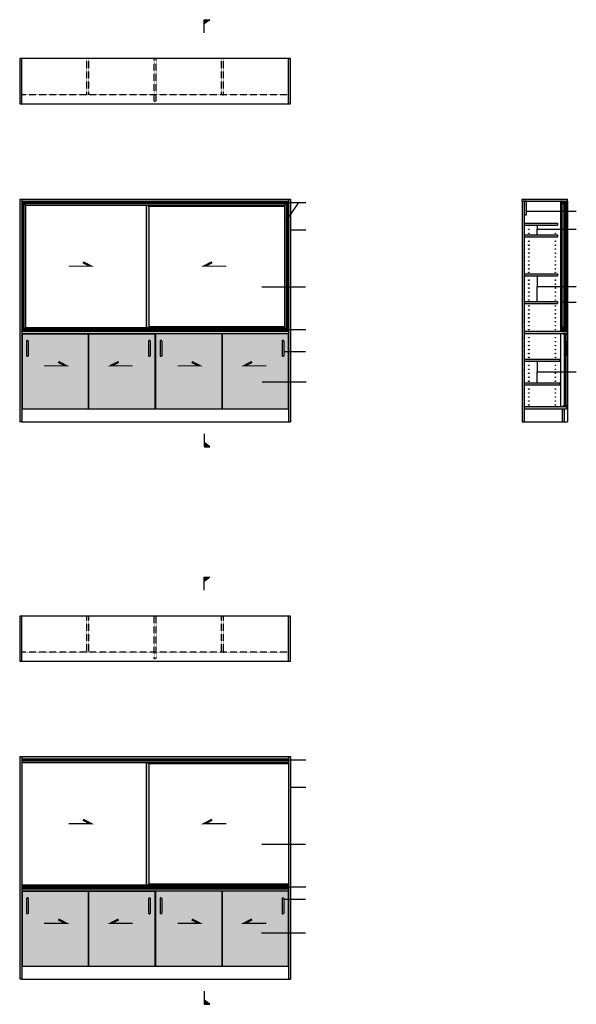
# Model space of a CAD drawing. Units: metres. Extents: x 67333 to 83892, y -17228 to -8093.
# Drawn here: x 78961 to 83892, y -16879 to -8163 of the extents above; entities that cross this region are included whole.
import ezdxf

# ---------------------------------------------------------------- set-up
doc = ezdxf.new("R2010")
doc.units = ezdxf.units.M
doc.header["$LTSCALE"] = 0.0254
doc.header["$MEASUREMENT"] = 0
doc.linetypes.add('HIDDEN', pattern=[0.375, 0.25, -0.125])
for name, color, linetype in [('ACTUAL', 3, 'Continuous'), ('Cap', 200, 'Continuous'), ('Jam', 135, 'Continuous'), ('Trc', 1, 'Continuous')]:
    doc.layers.add(name, color=color, linetype=linetype)
doc.styles.add('NIU', font='swissel.ttf')
doc.dimstyles.new('Arr-Model-1', dxfattribs={"dimscale": 0, "dimtxt": 10, "dimasz": 1.5, "dimexe": 15, "dimexo": 10, "dimgap": 10, "dimtad": 1, "dimdec": 0, "dimzin": 0, "dimdsep": 46, "dimtxsty": 'NIU', "dimcen": 0, "dimdle": 100, "dimclrd": 135, "dimclre": 135, "dimclrt": 256, "dimadec": 0, "dimazin": 0, "dimtfac": 1, "dimtdec": 0, "dimtix": 1, "dimtmove": 2, "dimatfit": 3, "dimfxl": 1, "dimtolj": 1, "dimtzin": 0, "dimarcsym": 0})

# ---------------------------------------------------------------- blocks, each defined once
blk = doc.blocks.new('A$C410C62F7')
for p, q in [((0, 0), (0, 44.1)), ((1.9, 0), (0, 0)), ((1.4, 40), (1.8, 40.4)), ((1.8, 39.6), (1.4, 40)), ((1.4, 5), (1.8, 5.4)), ((1.8, 4.6), (1.4, 5)), ((1.8, 40.4), (1.8, 44.1)), ((1.8, 35), (1.8, 39.6)), ((3.7, 35), (1.8, 35)), ((1.8, 26), (1.8, 33.5)), ((1.8, 26), (1.8, 33.5)), ((1.8, 33.5), (3, 33.5)), ((3, 26), (1.8, 26)), ((1.8, 19.4), (1.8, 24.5)), ((3.7, 24.5), (1.8, 24.5)), ((1.8, 19.4), (3.7, 19.4)), ((1.8, 18), (3.7, 18)), ((1.8, 12.8), (1.8, 18)), ((1.8, 5.4), (1.8, 9.2)), ((1.8, 2), (1.8, 4.6)), ((1.8, 2), (3.9, 2)), ((2.6, 12), (10.2, 12)), ((2.6, 10), (13.5, 10)), ((3, 33.5), (3, 32.5)), ((3, 27.5), (3, 26)), ((4, 32.5), (4, 34.7)), ((4, 24.8), (4, 27.5)), ((4, 19.1), (4, 18.3)), ((11.7, 14.8), (12.6, 14.8)), ((13.5, 10), (13.8, 10.3)), ((13.8, 10.3), (14.1, 10)), ((14.1, 10), (39, 10)), ((16, 14.8), (15.1, 14.8)), ((17.5, 12), (25, 12)), ((23.6, 32.5), (23.6, 34.7)), ((23.6, 24.8), (23.6, 27.5)), ((23.6, 19.1), (23.6, 18.3)), ((29.1, 35), (23.9, 35)), ((23.9, 24.5), (25.8, 24.5)), ((25.8, 19.4), (23.9, 19.4)), ((25.8, 18), (23.9, 18)), ((25.8, 33.5), (24.6, 33.5)), ((24.6, 33.5), (24.6, 32.5)), ((24.6, 33.5), (25.8, 33.5)), ((24.6, 27.5), (24.6, 26)), ((24.6, 26), (25.8, 26)), ((25.8, 26), (25.8, 33.5)), ((25.8, 24.5), (25.8, 19.4)), ((25.8, 18), (25.8, 12.8)), ((27.2, 26), (27.2, 33.5)), ((27.2, 33.5), (28.4, 33.5)), ((28.4, 33.5), (27.2, 33.5)), ((28.4, 26), (27.2, 26)), ((29.1, 24.5), (27.2, 24.5)), ((27.2, 24.5), (27.2, 19.4)), ((27.2, 19.4), (29.1, 19.4)), ((27.2, 18), (27.2, 12.8)), ((27.2, 18), (29.1, 18)), ((28, 12), (35.5, 12)), ((28.4, 33.5), (28.4, 32.5)), ((28.4, 27.5), (28.4, 26)), ((29.4, 32.5), (29.4, 34.7)), ((29.4, 24.8), (29.4, 27.5)), ((29.4, 19.1), (29.4, 18.3)), ((37, 14.8), (37.9, 14.8)), ((39.3, 10.3), (39, 10)), ((39.6, 10), (39.3, 10.3)), ((39.6, 10), (50.4, 10)), ((41.3, 14.8), (40.4, 14.8)), ((42.8, 12), (50.4, 12)), ((49, 32.5), (49, 34.7)), ((49, 24.8), (49, 27.5)), ((49, 19.1), (49, 18.3)), ((51.2, 2), (49.1, 2)), ((49.3, 35), (52.7, 35)), ((49.3, 24.5), (51.2, 24.5)), ((51.2, 19.4), (49.3, 19.4)), ((51.2, 18), (49.3, 18)), ((51.2, 33.5), (50, 33.5)), ((50, 33.5), (50, 32.5)), ((50, 33.5), (51.2, 33.5)), ((50, 27.5), (50, 26)), ((50, 26), (51.2, 26)), ((51.1, 0), (53, 0)), ((51.2, 26), (51.2, 33.5)), ((51.2, 24.5), (51.2, 19.4)), ((51.2, 18), (51.2, 12.8)), ((51.2, 5.4), (51.2, 9.2)), ((51.6, 5), (51.2, 5.4)), ((51.2, 4.6), (51.6, 5)), ((51.2, 2), (51.2, 4.6)), ((53, 25.1), (53, 34.7)), ((53.4, 24.6), (53, 25.1)), ((53, 23.9), (53.4, 24.4)), ((53, 23.6), (53, 23.9)), ((53.4, 23.1), (53, 23.6)), ((53, 22.4), (53.4, 22.9)), ((53, 22.1), (53, 22.4)), ((53.4, 21.6), (53, 22.1)), ((53, 20.9), (53.4, 21.4)), ((53, 15.1), (53, 20.9)), ((53.4, 14.6), (53, 15.1)), ((53, 13.9), (53.4, 14.4)), ((53, 13.6), (53, 13.9)), ((53.4, 13.1), (53, 13.6)), ((53, 12.4), (53.4, 12.9)), ((53, 12.1), (53, 12.4)), ((53.4, 11.6), (53, 12.1)), ((53, 10.9), (53.4, 11.4)), ((53, 0), (53, 10.9))]:
    blk.add_line(p, q)
for centre, radius, start, end in [((0.9, 44.1), 0.9, 360, 180), ((2.6, 12.8), 0.8, 180, 270), ((2.6, 9.2), 0.8, 90, 180), ((1.9, 2), 2, 270, 0), ((3.5, 32.5), 0.5, 180, 0), ((3.5, 27.5), 0.5, 0, 180), ((3.7, 34.7), 0.3, 0, 90), ((3.7, 24.8), 0.3, 270, 0), ((3.7, 19.1), 0.3, 0, 90), ((3.7, 18.3), 0.3, 270, 0), ((10.2, 12.7), 0.707, 270, 12.657), ((13.9, 13.1), 3.03, 151.62453, 184.51365), ((11.7, 14.3), 0.5, 90, 151.62453), ((13.8, 13), 1.53, 130.01577, 49.98423), ((12.6, 14.4), 0.365, 315.09069, 90), ((15.1, 14.4), 0.365, 90, 224.90931), ((16, 14.3), 0.5, 28.37547, 90), ((13.8, 13.1), 3.03, 355.48635, 28.37547), ((17.5, 12.7), 0.707, 167.343, 270), ((23.9, 34.7), 0.3, 90, 180), ((24.1, 32.5), 0.5, 180, 0), ((24.1, 27.5), 0.5, 0, 180), ((23.9, 24.8), 0.3, 180, 270), ((23.9, 19.1), 0.3, 90, 180), ((23.9, 18.3), 0.3, 180, 270), ((25, 12.8), 0.8, 270, 0), ((28, 12.8), 0.8, 180, 270), ((28.9, 32.5), 0.5, 180, 0), ((28.9, 27.5), 0.5, 0, 180), ((29.1, 34.7), 0.3, 0, 90), ((29.1, 24.8), 0.3, 270, 0), ((29.1, 19.1), 0.3, 0, 90), ((29.1, 18.3), 0.3, 270, 0), ((35.5, 12.7), 0.707, 270, 12.657), ((39.3, 13.1), 3.03, 151.62453, 184.51365), ((37, 14.3), 0.5, 90, 151.62453), ((39.2, 13), 1.53, 130.01577, 49.98423), ((37.9, 14.4), 0.365, 315.09069, 90), ((40.4, 14.4), 0.365, 90, 224.90931), ((41.3, 14.3), 0.5, 28.37547, 90), ((39.1, 13.1), 3.03, 355.48635, 28.37547), ((42.8, 12.7), 0.707, 167.343, 270), ((49.3, 34.7), 0.3, 90, 180), ((49.5, 32.5), 0.5, 180, 0), ((49.5, 27.5), 0.5, 0, 180), ((49.3, 24.8), 0.3, 180, 270), ((49.3, 19.1), 0.3, 90, 180), ((49.3, 18.3), 0.3, 180, 270), ((51.1, 2), 2, 180, 270), ((50.4, 12.8), 0.8, 270, 360), ((50.4, 9.2), 0.8, 360, 90), ((52.7, 34.7), 0.3, 0, 90), ((53.3, 24.5), 0.2, 315, 45), ((53.3, 23), 0.2, 315, 45), ((53.3, 21.5), 0.2, 315, 45), ((53.3, 14.5), 0.2, 315, 45), ((53.3, 13), 0.2, 315, 45), ((53.3, 11.5), 0.2, 315, 45)]:
    blk.add_arc(centre, radius, start, end)
blk = doc.blocks.new('A$C651433FA')
at = {"layer": 'Jam'}
for p, q in [((1.2, 7.5), (0, 7.5)), ((0, 7.5), (0, 0)), ((1.2, 0), (1.2, 7.5)), ((1.2, 5.1), (4, 6)), ((1.2, 5), (4, 5.7)), ((1.2, 4.7), (4, 5.2)), ((1.2, 4.4), (4, 4.7)), ((1.2, 4), (4, 4.1)), ((4, 3.7), (1.2, 3.7)), ((1.2, 3.5), (4, 3.4)), ((1.2, 3.1), (4, 2.8)), ((1.2, 2.8), (4, 2.3)), ((1.2, 2.5), (4, 1.8)), ((1.2, 2.4), (4, 1.5)), ((1.2, 2.1), (4, 1.1)), ((1.2, 1.9), (4, 0.8)), ((0, 0), (1.2, 0))]:
    blk.add_line(p, q, dxfattribs=at)
blk = doc.blocks.new('A$C054A493F')
for p, q in [((0, 13), (0, 0)), ((1.5, 15), (1.5, 1.5)), ((1.5, 1.5), (14.5, 1.5)), ((14.5, 15), (14.5, 1.5)), ((16, 13.3), (16, 0)), ((0, 0), (16, 0))]:
    blk.add_line(p, q)
for centre, start, end in [((1.9, 13.2), 101.0968, 185.16336), ((14.1, 13.2), 5.16341, 78.9032)]:
    blk.add_arc(centre, 1.87, start, end)
blk = doc.blocks.new('A$C63EA056F')
for p, q in [((11, 11), (0, 11)), ((0, 11), (0, 10)), ((0, 10), (10, 10)), ((10, 10), (10, 0)), ((10, 0), (11, 0)), ((11, 0), (11, 11))]:
    blk.add_line(p, q)
blk = doc.blocks.new('A$C6CCF24E0')
at = {"layer": 'ACTUAL', "color": 51, "ltscale": 0.5}
for p, q in [((0, 13.2), (0, 0)), ((0.5, 13), (0.5, 13.2)), ((7.5, 13), (0.5, 13)), ((1.5, 10.2), (1.5, 1.5)), ((3, 1.5), (1.5, 1.5)), ((2.3, 11), (10.5, 11)), ((3, 2.5), (3, 1.5)), ((4, 0.3), (4, 2.5)), ((7.5, 13), (7.5, 13.4)), ((7.6, 13.5), (9.4, 13.5)), ((9.1, 2.5), (9.1, 0.3)), ((9.5, 13), (9.5, 13.4)), ((14.5, 13), (9.5, 13)), ((10.1, 1.5), (10.1, 2.5)), ((11.3, 1.5), (10.1, 1.5)), ((11.3, 10.2), (11.3, 1.5)), ((12.7, 1.5), (12.7, 10.2)), ((13.9, 1.5), (12.7, 1.5)), ((13.5, 11), (21.7, 11)), ((13.9, 2.5), (13.9, 1.5)), ((14.5, 13), (14.5, 13.4)), ((16.4, 13.5), (14.6, 13.5)), ((14.9, 0.3), (14.9, 2.5)), ((16.5, 13), (16.5, 13.4)), ((23.5, 13), (16.5, 13)), ((20, 2.5), (20, 1.5)), ((20, 1.5), (20, 0.3)), ((21, 1.5), (21, 2.5)), ((22.5, 1.5), (21, 1.5)), ((22.5, 1.5), (22.5, 10.2)), ((23.5, 13), (23.5, 13.2)), ((24, 0.3), (24, 13.2)), ((0, 0), (3.7, 0)), ((9.4, 0), (14.6, 0)), ((20.3, 0), (23.7, 0))]:
    blk.add_line(p, q, dxfattribs=at)
for centre, radius, start, end in [((0.2, 13.2), 0.25, 0, 180), ((2.3, 10.2), 0.8, 89.95804, 180.05935), ((3.5, 2.5), 0.5, 0, 180), ((3.7, 0.3), 0.3, 270, 360), ((7.6, 13.4), 0.1, 90, 180), ((9.6, 2.5), 0.5, 0, 180), ((9.4, 0.3), 0.3, 180, 270), ((9.4, 13.4), 0.1, 0, 90), ((10.5, 10.2), 0.8, 359.95804, 90.04196), ((13.5, 10.2), 0.8, 89.95804, 180.04197), ((14.4, 2.5), 0.5, 0, 180), ((14.6, 13.4), 0.1, 90, 180), ((14.6, 0.3), 0.3, 270, 360), ((16.4, 13.4), 0.1, 0, 90), ((20.5, 2.5), 0.5, 0, 180), ((20.3, 0.3), 0.3, 180, 270), ((21.7, 10.2), 0.8, 359.95804, 90.04197), ((23.7, 13.2), 0.25, 0, 180), ((23.7, 0.3), 0.3, 270, 360)]:
    blk.add_arc(centre, radius, start, end, dxfattribs=at)

msp = doc.modelspace()

# ---------------------------------------------------------------- hatches: boundary and pattern name
for color, points in [(40, [(80594.4, -8163.3), (80594.4, -8200.3), (80644.7, -8163.3)]), (8, [(78979.3, -8508.1), (78961.3, -8508.1), (78961.3, -8908.1), (78979.3, -8908.1)]), (8, [(81361.3, -8508.1), (81343.3, -8508.1), (81343.3, -8908.1), (81361.3, -8908.1)]), (8, [(83812.9, -9751.8), (83412.9, -9751.8), (83412.9, -9769.8), (83812.9, -9769.8)]), (8, [(83430.9, -9769.8), (83412.9, -9769.8), (83412.9, -11721.8), (83430.9, -11721.8)]), (8, [(83448.9, -9769.8), (83430.9, -9769.8), (83430.9, -9889.8), (83448.9, -9889.8)]), (8, [(83725.9, -9963.8), (83430.9, -9963.8), (83430.9, -9981.8), (83725.9, -9981.8)]), (8, [(83725.9, -10068.8), (83430.9, -10068.8), (83430.9, -10086.8), (83725.9, -10086.8)]), (8, [(83725.9, -10413.8), (83430.9, -10413.8), (83430.9, -10431.8), (83725.9, -10431.8)]), (8, [(83725.9, -10658.8), (83430.9, -10658.8), (83430.9, -10676.8), (83725.9, -10676.8)]), (8, [(83812.9, -10921.8), (83811, -10921.8), (83430.9, -10921.8), (83430.9, -10939.8), (83812.9, -10939.8)]), (179, [(83781.6, -10941.1), (83781.6, -10939.8), (83770.6, -10939.8), (83770.6, -10940.8), (83780.6, -10940.8), (83780.6, -10950.8), (83781.6, -10950.8)]), (179, [(83805.6, -10940.1, 1), (83805.1, -10940.1), (83805.1, -10940.3), (83798.1, -10940.3), (83798.1, -10939.9, 0.414214), (83798, -10939.8), (83796.2, -10939.8, 0.414214), (83796.1, -10939.9), (83796.1, -10940.3), (83791.1, -10940.3), (83791.1, -10939.9, 0.414214), (83791, -10939.8), (83789.2, -10939.8, 0.414214), (83789.1, -10939.9), (83789.1, -10940.3), (83782.1, -10940.3), (83782.1, -10940.1, 1), (83781.6, -10940.1), (83781.6, -10953.3), (83785.3, -10953.3, 0.414214), (83785.6, -10953), (83785.6, -10950.8, 1), (83784.6, -10950.8), (83784.6, -10951.8), (83783.1, -10951.8), (83783.1, -10943.1, -0.414428), (83783.9, -10942.3), (83792.1, -10942.3, -0.414214), (83792.9, -10943.1), (83792.9, -10951.8), (83791.7, -10951.8), (83791.7, -10950.8, 1), (83790.7, -10950.8), (83790.7, -10953, 0.414214), (83791, -10953.3), (83796.2, -10953.3, 0.414214), (83796.5, -10953), (83796.5, -10950.8, 1), (83795.5, -10950.8), (83795.5, -10951.8), (83794.3, -10951.8), (83794.3, -10943.1, -0.414214), (83795.1, -10942.3), (83803.3, -10942.3, -0.414428), (83804.1, -10943.1), (83804.1, -10951.8), (83802.6, -10951.8), (83802.6, -10950.8, 1), (83801.6, -10950.8), (83801.6, -10951.8), (83801.6, -10953, 0.414214), (83801.9, -10953.3), (83805.3, -10953.3, 0.414214), (83805.6, -10953)]), (8, [(83790.6, -10943.6), (83785.6, -10943.6), (83785.6, -11585), (83790.6, -11585)]), (8, [(83801.5, -10943.6), (83796.5, -10943.6), (83796.5, -11585), (83801.5, -11585)]), (8, [(83801.5, -11002.8), (83801.5, -11013, -0.140231), (83801.5, -11132.7), (83801.5, -11142.8, 0.162803)]), (8, [(83745.9, -11167.8), (83430.9, -11167.8), (83430.9, -11185.8), (83745.9, -11185.8)]), (8, [(83745.9, -11377.8), (83430.9, -11377.8), (83430.9, -11395.8), (83745.9, -11395.8)]), (8, [(83805.6, -11588.8), (83780.6, -11588.8), (83769.6, -11588.8), (83430.9, -11588.8), (83430.9, -11606.8), (83805.6, -11606.8)]), (179, [(83781.6, -11587.6), (83781.6, -11588.8), (83770.6, -11588.8), (83770.6, -11587.8), (83780.6, -11587.8), (83780.6, -11577.8), (83781.6, -11577.8)]), (179, [(83805.6, -11588.6, -1), (83805.1, -11588.6), (83805.1, -11588.3), (83798.1, -11588.3), (83798.1, -11588.7, -0.414214), (83798, -11588.8), (83796.2, -11588.8, -0.414214), (83796.1, -11588.7), (83796.1, -11588.3), (83791.1, -11588.3), (83791.1, -11588.7, -0.414214), (83791, -11588.8), (83789.2, -11588.8, -0.414214), (83789.1, -11588.7), (83789.1, -11588.3), (83782.1, -11588.3), (83782.1, -11588.6, -1), (83781.6, -11588.6), (83781.6, -11575.3), (83785.3, -11575.3, -0.414214), (83785.6, -11575.6), (83785.6, -11577.8, -1), (83784.6, -11577.8), (83784.6, -11576.8), (83783.1, -11576.8), (83783.1, -11585.5, 0.414428), (83783.9, -11586.3), (83792.1, -11586.3, 0.414214), (83792.9, -11585.5), (83792.9, -11576.8), (83791.7, -11576.8), (83791.7, -11577.8, -1), (83790.7, -11577.8), (83790.7, -11575.6, -0.414214), (83791, -11575.3), (83796.2, -11575.3, -0.414214), (83796.5, -11575.6), (83796.5, -11577.8, -1), (83795.5, -11577.8), (83795.5, -11576.8), (83794.3, -11576.8), (83794.3, -11585.5, 0.414214), (83795.1, -11586.3), (83803.3, -11586.3, 0.414428), (83804.1, -11585.5), (83804.1, -11576.8), (83802.6, -11576.8), (83802.6, -11577.8, -1), (83801.6, -11577.8), (83801.6, -11576.8), (83801.6, -11575.6, -0.414214), (83801.9, -11575.3), (83805.3, -11575.3, -0.414214), (83805.6, -11575.6)]), (8, [(83782.9, -11606.8), (83764.9, -11606.8), (83764.9, -11721.8), (83782.9, -11721.8)]), (40, [(80594.4, -11944.2), (80594.4, -11907.2), (80644.7, -11944.2)]), (40, [(80594.4, -13098.5), (80594.4, -13135.5), (80644.7, -13098.5)]), (8, [(78979.3, -13443.3), (78961.3, -13443.3), (78961.3, -13843.3), (78979.3, -13843.3)]), (8, [(81361.3, -13443.3), (81343.3, -13443.3), (81343.3, -13843.3), (81361.3, -13843.3)]), (40, [(80594.4, -16879.4), (80594.4, -16842.4), (80644.7, -16879.4)])]:
    msp.add_hatch(color=color).paths.add_polyline_path(points)
h = msp.add_hatch(color=8)
h.paths.add_polyline_path([(81343.3, -9751.8), (78979.3, -9751.8), (78979.3, -9769.8), (81343.3, -9769.8)])
h.paths.add_polyline_path([(81361.3, -9751.8), (81343.3, -9751.8), (81343.3, -9769.8), (81343.3, -11721.8), (81361.3, -11721.8)])
h.paths.add_polyline_path([(81343.3, -10921.8), (78979.3, -10921.8), (78979.3, -10939.8), (81343.3, -10939.8)])
h.paths.add_polyline_path([(78979.3, -9751.8), (78961.3, -9751.8), (78961.3, -11721.8), (78979.3, -11721.8)])
h = msp.add_hatch(color=9)
h.paths.add_polyline_path([(80106.3, -9812.6), (80098.5, -9804.8), (80081.3, -9804.8), (80081.3, -10886.8), (80098.5, -10886.8), (80106.3, -10879)])
h.paths.add_polyline_path([(81308.3, -9804.8), (80098.5, -9804.8), (80106.3, -9812.6), (81308.3, -9812.6)])
h.paths.add_polyline_path([(81308.3, -10879), (80106.3, -10879), (80098.5, -10886.8), (81308.3, -10886.8)])
h = msp.add_hatch(color=8)
h.paths.add_polyline_path([(83767.3, -9786.1), (83780.3, -9786.1), (83780.3, -10844.8, 0.071314), (83767.3, -10848.7)])
h.paths.add_polyline_path([(83767.3, -10848.7, -0.071314), (83780.3, -10844.8), (83780.3, -10890.5), (83767.3, -10890.5)])
h = msp.add_hatch(color=8)
h.paths.add_polyline_path([(83805.6, -9786.1), (83792.6, -9786.1), (83792.6, -10844.8, -0.071314), (83805.6, -10848.7)])
h.paths.add_polyline_path([(83805.6, -10848.7, 0.071314), (83792.6, -10844.8), (83792.6, -10890.5), (83805.6, -10890.5)])
h = msp.add_hatch(color=9)
h.paths.add_polyline_path([(81340.3, -10942.8), (80753.8, -10942.8), (80753.8, -11606.8), (81340.3, -11606.8)])
h.paths.add_polyline_path([(81285.3, -11137.8), (81285.3, -11007.8, -0.414214), (81290.3, -11002.8), (81295.3, -11002.8, -0.414214), (81300.3, -11007.8), (81300.3, -11137.8, -0.414214), (81295.3, -11142.8), (81290.3, -11142.8, -0.414214)], flags=16)
h.paths.add_polyline_path([(80750.8, -10942.8), (80164.3, -10942.8), (80164.3, -11606.8), (80750.8, -11606.8)])
h.paths.add_polyline_path([(80214.3, -11142.8), (80209.3, -11142.8, -0.414214), (80204.3, -11137.8), (80204.3, -11007.8, -0.414214), (80209.3, -11002.8), (80214.3, -11002.8, -0.414214), (80219.3, -11007.8), (80219.3, -11137.8, -0.414214)], flags=16)
h.paths.add_polyline_path([(80158.3, -10942.8), (79571.8, -10942.8), (79571.8, -11606.8), (80158.3, -11606.8)])
h.paths.add_polyline_path([(80103.3, -11137.8), (80103.3, -11007.8, -0.414214), (80108.3, -11002.8), (80113.3, -11002.8, -0.414214), (80118.3, -11007.8), (80118.3, -11137.8, -0.414214), (80113.3, -11142.8), (80108.3, -11142.8, -0.414214)], flags=16)
h.paths.add_polyline_path([(79568.8, -10942.8), (78982.3, -10942.8), (78982.3, -11606.8), (79568.8, -11606.8)])
h.paths.add_polyline_path([(79032.3, -11142.8), (79027.3, -11142.8, -0.414214), (79022.3, -11137.8), (79022.3, -11007.8, -0.414214), (79027.3, -11002.8), (79032.3, -11002.8, -0.414214), (79037.3, -11007.8), (79037.3, -11137.8, -0.414214)], flags=16)
h = msp.add_hatch(color=8)
h.paths.add_polyline_path([(81343.3, -14687.1), (78979.3, -14687.1), (78979.3, -14705.1), (81343.3, -14705.1)])
h.paths.add_polyline_path([(81361.3, -14687.1), (81343.3, -14687.1), (81343.3, -14705.1), (81343.3, -16657.1), (81361.3, -16657.1)])
h.paths.add_polyline_path([(81343.3, -15857.1), (78979.3, -15857.1), (78979.3, -15875.1), (81343.3, -15875.1)])
h.paths.add_polyline_path([(78979.3, -14687.1), (78961.3, -14687.1), (78961.3, -16657.1), (78979.3, -16657.1)])
h = msp.add_hatch(color=9)
h.paths.add_polyline_path([(81343.3, -14740.1), (80098.5, -14740.1), (80106.3, -14747.9), (81343.3, -14747.9)])
h.paths.add_polyline_path([(80106.3, -14747.9), (80098.5, -14740.1), (80081.3, -14740.1), (80081.3, -15822.1), (80098.5, -15822.1), (80106.3, -15814.3)])
h.paths.add_polyline_path([(81343.3, -15814.3), (80106.3, -15814.3), (80098.5, -15822.1), (81343.3, -15822.1)])
h = msp.add_hatch(color=9)
h.paths.add_polyline_path([(81340.3, -15878.1), (80753.8, -15878.1), (80753.8, -16542.1), (81340.3, -16542.1)])
h.paths.add_polyline_path([(81285.3, -16073.1), (81285.3, -15943.1, -0.414214), (81290.3, -15938.1), (81295.3, -15938.1, -0.414214), (81300.3, -15943.1), (81300.3, -16073.1, -0.414214), (81295.3, -16078.1), (81290.3, -16078.1, -0.414214)], flags=16)
h.paths.add_polyline_path([(80750.8, -15878.1), (80164.3, -15878.1), (80164.3, -16542.1), (80750.8, -16542.1)])
h.paths.add_polyline_path([(80214.3, -16078.1), (80209.3, -16078.1, -0.414214), (80204.3, -16073.1), (80204.3, -15943.1, -0.414214), (80209.3, -15938.1), (80214.3, -15938.1, -0.414214), (80219.3, -15943.1), (80219.3, -16073.1, -0.414214)], flags=16)
h.paths.add_polyline_path([(80158.3, -15878.1), (79571.8, -15878.1), (79571.8, -16542.1), (80158.3, -16542.1)])
h.paths.add_polyline_path([(80103.3, -16073.1), (80103.3, -15943.1, -0.414214), (80108.3, -15938.1), (80113.3, -15938.1, -0.414214), (80118.3, -15943.1), (80118.3, -16073.1, -0.414214), (80113.3, -16078.1), (80108.3, -16078.1, -0.414214)], flags=16)
h.paths.add_polyline_path([(79568.8, -15878.1), (78982.3, -15878.1), (78982.3, -16542.1), (79568.8, -16542.1)])
h.paths.add_polyline_path([(79037.3, -16073.1, -0.414214), (79032.3, -16078.1), (79027.3, -16078.1, -0.414214), (79022.3, -16073.1), (79022.3, -15943.1, -0.414214), (79027.3, -15938.1), (79032.3, -15938.1, -0.414214), (79037.3, -15943.1)], flags=16)

# ---------------------------------------------------------------- linework, layer by layer
at = {"color": 40}
for p, q in [((80594.4, -8279.4), (80594.4, -8163.3)), ((80594.4, -8163.3), (80644.7, -8163.3)), ((80644.7, -8163.3), (80594.4, -8200.3)), ((83750.9, -9769.8), (83750.9, -10921.8)), ((83750.9, -10939.8), (83750.9, -11588.8)), ((78979.3, -11606.8), (81343.3, -11606.8)), ((78979.3, -11721.8), (81343.3, -11721.8)), ((80594.4, -11828), (80594.4, -11944.2)), ((80644.7, -11944.2), (80594.4, -11907.2)), ((80594.4, -11944.2), (80644.7, -11944.2)), ((80594.4, -13214.7), (80594.4, -13098.5)), ((80594.4, -13098.5), (80644.7, -13098.5)), ((80644.7, -13098.5), (80594.4, -13135.5)), ((78979.3, -16542.1), (81343.3, -16542.1)), ((78979.3, -16657.1), (81343.3, -16657.1)), ((80594.4, -16763.3), (80594.4, -16879.4)), ((80644.7, -16879.4), (80594.4, -16842.4)), ((80594.4, -16879.4), (80644.7, -16879.4))]:
    msp.add_line(p, q, dxfattribs=at)
for p, q in [((78979.3, -8908.1), (78979.3, -8508.1)), ((81343.3, -8908.1), (81343.3, -8508.1)), ((78961.3, -9751.8), (78961.3, -11721.8)), ((78961.3, -9751.8), (81361.3, -9751.8)), ((78979.3, -9751.8), (78979.3, -11721.8)), ((81343.3, -9751.8), (81343.3, -11721.8)), ((81361.3, -9751.8), (81361.3, -11721.8)), ((83412.9, -9751.8), (83812.9, -9751.8)), ((83412.9, -9769.8), (83412.9, -9751.8)), ((83812.9, -9769.8), (83812.9, -9751.8)), ((78979.3, -9769.8), (81343.3, -9769.8)), ((79014.3, -9804.8), (78979.3, -9769.8)), ((79014.3, -9804.8), (81308.3, -9804.8)), ((79014.3, -9804.8), (79014.3, -10886.8)), ((81308.3, -9804.8), (81343.3, -9769.8)), ((83412.9, -9769.8), (83412.9, -11721.8)), ((83412.9, -9769.8), (83812.9, -9769.8)), ((83430.9, -9769.8), (83430.9, -11721.8)), ((83430.9, -9963.8), (83725.9, -9963.8)), ((83430.9, -9981.8), (83725.9, -9981.8)), ((83725.9, -9963.8), (83725.9, -9981.8)), ((83430.9, -10068.8), (83725.9, -10068.8)), ((83430.9, -10086.8), (83725.9, -10086.8)), ((83725.9, -10068.8), (83725.9, -10086.8)), ((83430.9, -10413.8), (83725.9, -10413.8)), ((83430.9, -10431.8), (83725.9, -10431.8)), ((83725.9, -10413.8), (83725.9, -10431.8)), ((83430.9, -10658.8), (83725.9, -10658.8)), ((83430.9, -10676.8), (83725.9, -10676.8)), ((83725.9, -10658.8), (83725.9, -10676.8)), ((79014.3, -10886.8), (78979.3, -10921.8)), ((79014.3, -10886.8), (81308.3, -10886.8)), ((81308.3, -10886.8), (81343.3, -10921.8)), ((83766.8, -10892), (83766.8, -10905)), ((83767.8, -10893), (83767.8, -10905)), ((83779.8, -10893), (83767.8, -10893)), ((83779.8, -10893), (83779.8, -10905)), ((83780.8, -10892), (83780.8, -10905)), ((83792.1, -10892), (83792.1, -10905)), ((83792.1, -10892), (83806.1, -10892)), ((83793.1, -10893), (83793.1, -10905)), ((83793.1, -10893), (83805.1, -10893)), ((83805.1, -10893), (83805.1, -10905)), ((83806.1, -10892), (83806.1, -10905)), ((78979.3, -10921.8), (81343.3, -10921.8)), ((78979.3, -10921.8), (81343.3, -10921.8)), ((83430.9, -10921.8), (83812.9, -10921.8)), ((83430.9, -10939.8), (83812.9, -10939.8)), ((83767.8, -10905), (83766.8, -10905)), ((83780.8, -10905), (83779.8, -10905)), ((83792.1, -10905), (83793.1, -10905)), ((83805.1, -10905), (83806.1, -10905)), ((83812.9, -10939.8), (83812.9, -10921.8)), ((83430.9, -11167.8), (83745.9, -11167.8)), ((83430.9, -11185.8), (83745.9, -11185.8)), ((83745.9, -11167.8), (83745.9, -11185.8)), ((83430.9, -11377.8), (83745.9, -11377.8)), ((83430.9, -11395.8), (83745.9, -11395.8)), ((83745.9, -11377.8), (83745.9, -11395.8)), ((83430.9, -11588.8), (83805.6, -11588.8)), ((83805.6, -11588.8), (83805.6, -11606.8)), ((83430.9, -11606.8), (83805.6, -11606.8)), ((83764.9, -11606.8), (83764.9, -11721.8)), ((83782.9, -11606.8), (83782.9, -11721.8)), ((78979.3, -11721.8), (78961.3, -11721.8)), ((81343.3, -11721.8), (81361.3, -11721.8)), ((83412.9, -11721.8), (83430.9, -11721.8)), ((83764.9, -11721.8), (83782.9, -11721.8)), ((78979.3, -13843.3), (78979.3, -13443.3)), ((81343.3, -13843.3), (81343.3, -13443.3)), ((78961.3, -14687.1), (78961.3, -16657.1)), ((78961.3, -14687.1), (81361.3, -14687.1)), ((78979.3, -14687.1), (78979.3, -16657.1)), ((78979.3, -14705.1), (81343.3, -14705.1)), ((81343.3, -14687.1), (81343.3, -16657.1)), ((81361.3, -14687.1), (81361.3, -16657.1)), ((78979.3, -14740.1), (81343.3, -14740.1)), ((78979.3, -15822.1), (81343.3, -15822.1)), ((78979.3, -15857.1), (81343.3, -15857.1)), ((78979.3, -15857.1), (81343.3, -15857.1)), ((78979.3, -16657.1), (78961.3, -16657.1)), ((81343.3, -16657.1), (81361.3, -16657.1))]:
    msp.add_line(p, q)
at = {"color": 31, "linetype": 'HIDDEN', "ltscale": 300}
for p, q in [((79556.8, -8828.1), (79556.8, -8508.1)), ((79574.8, -8828.1), (79574.8, -8508.1)), ((80152.3, -8883.1), (80152.3, -8508.1)), ((80170.3, -8883.1), (80170.3, -8508.1)), ((80747.8, -8828.1), (80747.8, -8508.1)), ((80765.8, -8828.1), (80765.8, -8508.1)), ((81343.3, -8828.1), (78979.3, -8828.1)), ((79574.8, -8828.1), (79556.8, -8828.1)), ((80152.3, -8883.1), (80170.3, -8883.1)), ((80747.8, -8828.1), (80765.8, -8828.1)), ((79556.8, -13763.3), (79556.8, -13443.3)), ((79574.8, -13763.3), (79574.8, -13443.3)), ((80152.3, -13818.3), (80152.3, -13443.3)), ((80170.3, -13818.3), (80170.3, -13443.3)), ((80747.8, -13763.3), (80747.8, -13443.3)), ((80765.8, -13763.3), (80765.8, -13443.3)), ((81343.3, -13763.3), (78979.3, -13763.3)), ((79574.8, -13763.3), (79556.8, -13763.3)), ((80747.8, -13763.3), (80765.8, -13763.3)), ((80152.3, -13818.3), (80170.3, -13818.3))]:
    msp.add_line(p, q, dxfattribs=at)
at = {"color": 135}
for p, q in [((81330.3, -9782.8), (78992.3, -9782.8)), ((78992.3, -10908.8), (78992.3, -9782.8)), ((81320.3, -9792.8), (79002.3, -9792.8)), ((79002.3, -10898.8), (79002.3, -9792.8)), ((81320.3, -9792.8), (81320.3, -10898.8)), ((81330.3, -9782.8), (81330.3, -10908.8)), ((83762.3, -9787.8), (83762.3, -9781.9)), ((83762.3, -9794.3), (83762.3, -9789.2)), ((83762.3, -9821.6), (83762.3, -9804.8)), ((83767.3, -9821.6), (83762.3, -9821.6)), ((83785.3, -9821.6), (83780.3, -9821.6)), ((83785.3, -9787.8), (83785.3, -9781.9)), ((83785.3, -9794.3), (83785.3, -9789.2)), ((83785.3, -9821.6), (83785.3, -9804.8)), ((83787.6, -9787.8), (83787.6, -9781.9)), ((83787.6, -9794.3), (83787.6, -9789.2)), ((83787.6, -9821.6), (83787.6, -9804.8)), ((83787.6, -9821.6), (83792.6, -9821.6)), ((83805.6, -9821.6), (83810.6, -9821.6)), ((83810.6, -9787.8), (83810.6, -9781.9)), ((83810.6, -9794.3), (83810.6, -9789.2)), ((83810.6, -9821.6), (83810.6, -9804.8)), ((83812.9, -9769.8), (83812.9, -11721.8)), ((83767.3, -10872.3), (83762.3, -10872.3)), ((83762.3, -10872.3), (83762.3, -10886.8)), ((83785.3, -10872.3), (83780.3, -10872.3)), ((83785.3, -10872.3), (83785.3, -10886.8)), ((83787.6, -10872.3), (83792.6, -10872.3)), ((83787.6, -10872.3), (83787.6, -10886.8)), ((83805.6, -10872.3), (83810.6, -10872.3)), ((83810.6, -10872.3), (83810.6, -10886.8)), ((78982.3, -10942.8), (78982.3, -11606.8)), ((78982.3, -10942.8), (79568.8, -10942.8)), ((78992.3, -10908.8), (81330.3, -10908.8)), ((79002.3, -10898.8), (81320.3, -10898.8)), ((79568.8, -10942.8), (79568.8, -11606.8)), ((79571.8, -10942.8), (80158.3, -10942.8)), ((79571.8, -10942.8), (79571.8, -11606.8)), ((80158.3, -10942.8), (80158.3, -11606.8)), ((80750.8, -10942.8), (80164.3, -10942.8)), ((80164.3, -10942.8), (80164.3, -11606.8)), ((80750.8, -10942.8), (80750.8, -11606.8)), ((81340.3, -10942.8), (80753.8, -10942.8)), ((80753.8, -10942.8), (80753.8, -11606.8)), ((81340.3, -10942.8), (81340.3, -11606.8)), ((83762.3, -10897.3), (83762.3, -10902.4)), ((83762.3, -10903.8), (83762.3, -10909.8)), ((83766.3, -10900), (83766.3, -10905)), ((83766.8, -10900), (83766.3, -10900)), ((83766.8, -10905), (83766.3, -10905)), ((83766.8, -10907), (83766.8, -10905)), ((83767.8, -10907), (83766.8, -10907)), ((83769.3, -10900), (83767.8, -10900)), ((83767.8, -10905), (83767.8, -10907)), ((83769.3, -10905), (83767.8, -10905)), ((83779.8, -10900), (83778.3, -10900)), ((83779.8, -10905), (83778.3, -10905)), ((83779.8, -10907), (83779.8, -10905)), ((83780.8, -10907), (83779.8, -10907)), ((83780.8, -10900), (83781.3, -10900)), ((83780.8, -10905), (83780.8, -10907)), ((83780.8, -10905), (83781.3, -10905)), ((83781.3, -10900), (83781.3, -10905)), ((83785.3, -10897.3), (83785.3, -10902.4)), ((83785.3, -10903.8), (83785.3, -10909.8)), ((83787.6, -10897.3), (83787.6, -10902.4)), ((83787.6, -10903.8), (83787.6, -10909.8)), ((83791.6, -10900), (83791.6, -10905)), ((83792.1, -10900), (83791.6, -10900)), ((83792.1, -10905), (83791.6, -10905)), ((83792.1, -10905), (83792.1, -10907)), ((83792.1, -10907), (83793.1, -10907)), ((83793.1, -10900), (83794.6, -10900)), ((83793.1, -10907), (83793.1, -10905)), ((83793.1, -10905), (83794.6, -10905)), ((83803.6, -10900), (83805.1, -10900)), ((83803.6, -10905), (83805.1, -10905)), ((83805.1, -10905), (83805.1, -10907)), ((83805.1, -10907), (83806.1, -10907)), ((83806.1, -10900), (83806.6, -10900)), ((83806.1, -10907), (83806.1, -10905)), ((83806.1, -10905), (83806.6, -10905)), ((83806.6, -10900), (83806.6, -10905)), ((83810.6, -10897.3), (83810.6, -10902.4)), ((83810.6, -10903.8), (83810.6, -10909.8)), ((83430.9, -11721.8), (83812.9, -11721.8)), ((81343.3, -14718.1), (78979.3, -14718.1)), ((81343.3, -14728.1), (78979.3, -14728.1)), ((78979.3, -15834.1), (81343.3, -15834.1)), ((78979.3, -15844.1), (81343.3, -15844.1)), ((78982.3, -15878.1), (78982.3, -16542.1)), ((78982.3, -15878.1), (79568.8, -15878.1)), ((79568.8, -15878.1), (79568.8, -16542.1)), ((79571.8, -15878.1), (80158.3, -15878.1)), ((79571.8, -15878.1), (79571.8, -16542.1)), ((80158.3, -15878.1), (80158.3, -16542.1)), ((80750.8, -15878.1), (80164.3, -15878.1)), ((80164.3, -15878.1), (80164.3, -16542.1)), ((80750.8, -15878.1), (80750.8, -16542.1)), ((81340.3, -15878.1), (80753.8, -15878.1)), ((80753.8, -15878.1), (80753.8, -16542.1)), ((81340.3, -15878.1), (81340.3, -16542.1))]:
    msp.add_line(p, q, dxfattribs=at)
at = {"color": 33}
for p, q in [((80081.3, -9804.8), (80081.3, -10886.8)), ((80106.3, -9812.6), (80098.5, -9804.8)), ((80106.3, -9812.6), (81308.3, -9812.6)), ((80106.3, -9812.6), (80106.3, -10879)), ((81308.3, -9804.8), (81308.3, -10886.8)), ((80106.3, -10879), (80098.5, -10886.8)), ((80106.3, -10879), (81308.3, -10879)), ((83769.3, -10896.5), (83769.3, -10908.8)), ((83770.3, -10896.5), (83770.3, -10908.8)), ((83775.9, -10898.3), (83771.7, -10898.3)), ((83775.9, -10907), (83771.7, -10907)), ((83777.3, -10896.5), (83777.3, -10908.8)), ((83778.3, -10896.5), (83778.3, -10908.8)), ((83794.6, -10896.5), (83794.6, -10908.8)), ((83795.6, -10896.5), (83795.6, -10908.8)), ((83797, -10898.3), (83801.2, -10898.3)), ((83797, -10907), (83801.2, -10907)), ((83802.6, -10896.5), (83802.6, -10908.8)), ((83803.6, -10896.5), (83803.6, -10908.8)), ((80081.3, -14740.1), (80081.3, -15822.1)), ((80106.3, -14747.9), (80098.5, -14740.1)), ((80106.3, -14747.9), (80106.3, -15814.3)), ((80106.3, -14747.9), (81343.3, -14747.9)), ((80106.3, -15814.3), (80098.5, -15822.1)), ((80106.3, -15814.3), (81343.3, -15814.3))]:
    msp.add_line(p, q, dxfattribs=at)
at = {"color": 1}
for p, q in [((78979.3, -10939.8), (81343.3, -10939.8)), ((79022.3, -11007.8), (79022.3, -11137.8)), ((79032.3, -11002.8), (79027.3, -11002.8)), ((79037.3, -11007.8), (79037.3, -11137.8)), ((80103.3, -11007.8), (80103.3, -11137.8)), ((80108.3, -11002.8), (80113.3, -11002.8)), ((80118.3, -11007.8), (80118.3, -11137.8)), ((80204.3, -11007.8), (80204.3, -11137.8)), ((80214.3, -11002.8), (80209.3, -11002.8)), ((80219.3, -11007.8), (80219.3, -11137.8)), ((81285.3, -11007.8), (81285.3, -11137.8)), ((81290.3, -11002.8), (81295.3, -11002.8)), ((81300.3, -11007.8), (81300.3, -11137.8)), ((79032.3, -11142.8), (79027.3, -11142.8)), ((80108.3, -11142.8), (80113.3, -11142.8)), ((80214.3, -11142.8), (80209.3, -11142.8)), ((81290.3, -11142.8), (81295.3, -11142.8)), ((78979.3, -15875.1), (81343.3, -15875.1)), ((79022.3, -15943.1), (79022.3, -16073.1)), ((79032.3, -15938.1), (79027.3, -15938.1)), ((79037.3, -15943.1), (79037.3, -16073.1)), ((80103.3, -15943.1), (80103.3, -16073.1)), ((80108.3, -15938.1), (80113.3, -15938.1)), ((80118.3, -15943.1), (80118.3, -16073.1)), ((80204.3, -15943.1), (80204.3, -16073.1)), ((80214.3, -15938.1), (80209.3, -15938.1)), ((80219.3, -15943.1), (80219.3, -16073.1)), ((81285.3, -15943.1), (81285.3, -16073.1)), ((81290.3, -15938.1), (81295.3, -15938.1)), ((81300.3, -15943.1), (81300.3, -16073.1)), ((79032.3, -16078.1), (79027.3, -16078.1)), ((80108.3, -16078.1), (80113.3, -16078.1)), ((80214.3, -16078.1), (80209.3, -16078.1)), ((81290.3, -16078.1), (81295.3, -16078.1))]:
    msp.add_line(p, q, dxfattribs=at)
for points in [[(78961.3, -8908.1), (81361.3, -8908.1), (81361.3, -8508.1), (78961.3, -8508.1)], [(83448.9, -9889.8), (83448.9, -9769.8), (83430.9, -9769.8), (83430.9, -9889.8)], [(83767.3, -10890.5), (83767.3, -9786.1), (83780.3, -9786.1), (83780.3, -10890.5)], [(83805.6, -10890.5), (83805.6, -9786.1), (83792.6, -9786.1), (83792.6, -10890.5)], [(83790.6, -11585), (83785.6, -11585), (83785.6, -10943.6), (83790.6, -10943.6)], [(83796.5, -11585), (83801.5, -11585), (83801.5, -10943.6), (83796.5, -10943.6)], [(78961.3, -13843.3), (81361.3, -13843.3), (81361.3, -13443.3), (78961.3, -13443.3)]]:
    msp.add_lwpolyline(points, close=True)
at = {"color": 8}
for points in [[(79396.3, -10345.2, 10, 10, 0), (79589.4, -10345.2, 20, 20, 0), (79522, -10310.1, 20, 20, 0)], [(80791.4, -10345.2, 10, 10, 0), (80598.3, -10345.2, 20, 20, 0), (80665.7, -10310.1, 20, 20, 0)], [(79177.9, -11227.7, 10, 10, 0), (79370.9, -11227.7, 20, 20, 0), (79303.5, -11192.5, 20, 20, 0)], [(79962.8, -11227.7, 10, 10, 0), (79769.8, -11227.7, 20, 20, 0), (79837.2, -11192.5, 20, 20, 0)], [(80359.9, -11227.7, 10, 10, 0), (80552.9, -11227.7, 20, 20, 0), (80485.5, -11192.5, 20, 20, 0)], [(81144.8, -11227.7, 10, 10, 0), (80951.8, -11227.7, 20, 20, 0), (81019.2, -11192.5, 20, 20, 0)], [(79396.3, -15280.5, 10, 10, 0), (79589.4, -15280.5, 20, 20, 0), (79522, -15245.3, 20, 20, 0)], [(80791.4, -15280.5, 10, 10, 0), (80598.3, -15280.5, 20, 20, 0), (80665.7, -15245.3, 20, 20, 0)], [(79177.9, -16162.9, 10, 10, 0), (79370.9, -16162.9, 20, 20, 0), (79303.5, -16127.8, 20, 20, 0)], [(79962.8, -16162.9, 10, 10, 0), (79769.8, -16162.9, 20, 20, 0), (79837.2, -16127.8, 20, 20, 0)], [(80359.9, -16162.9, 10, 10, 0), (80552.9, -16162.9, 20, 20, 0), (80485.5, -16127.8, 20, 20, 0)], [(81144.8, -16162.9, 10, 10, 0), (80951.8, -16162.9, 20, 20, 0), (81019.2, -16127.8, 20, 20, 0)]]:
    msp.add_lwpolyline(points, format="xyseb", dxfattribs=at)
at = {"color": 40}
for centre in [(83470.9, -9984.3), (83470.9, -10019.3), (83705.9, -9984.3), (83705.9, -10019.3), (83470.9, -10054.3), (83705.9, -10054.3), (83470.9, -10124.3), (83470.9, -10159.3), (83470.9, -10194.3), (83705.9, -10124.3), (83705.9, -10159.3), (83705.9, -10194.3), (83470.9, -10229.3), (83470.9, -10264.3), (83705.9, -10229.3), (83705.9, -10264.3), (83470.9, -10299.3), (83470.9, -10334.3), (83470.9, -10369.3), (83705.9, -10299.3), (83705.9, -10334.3), (83705.9, -10369.3), (83470.9, -10399.3), (83705.9, -10399.3), (83470.9, -10469.3), (83470.9, -10504.3), (83470.9, -10539.3), (83705.9, -10469.3), (83705.9, -10504.3), (83705.9, -10539.3), (83470.9, -10574.3), (83470.9, -10609.3), (83705.9, -10574.3), (83705.9, -10609.3), (83470.9, -10644.3), (83470.9, -10697.3), (83705.9, -10644.3), (83705.9, -10697.3), (83470.9, -10732.3), (83470.9, -10767.3), (83470.9, -10802.3), (83705.9, -10732.3), (83705.9, -10767.3), (83705.9, -10802.3), (83470.9, -10837.3), (83470.9, -10872.3), (83705.9, -10837.3), (83705.9, -10872.3), (83470.9, -10907.3), (83470.9, -10978.3), (83705.9, -10907.3), (83705.9, -10978.3), (83470.9, -11013.3), (83470.9, -11048.3), (83705.9, -11013.3), (83705.9, -11048.3), (83470.9, -11083.3), (83470.9, -11118.3), (83470.9, -11153.3), (83705.9, -11083.3), (83705.9, -11118.3), (83705.9, -11153.3), (83470.9, -11188.3), (83470.9, -11223.3), (83705.9, -11188.3), (83705.9, -11223.3), (83470.9, -11258.3), (83470.9, -11293.3), (83470.9, -11328.3), (83705.9, -11258.3), (83705.9, -11293.3), (83705.9, -11328.3), (83470.9, -11363.3), (83705.9, -11363.3), (83470.9, -11433.3), (83470.9, -11468.3), (83470.9, -11503.3), (83705.9, -11433.3), (83705.9, -11468.3), (83705.9, -11503.3), (83470.9, -11538.3), (83470.9, -11573.3), (83705.9, -11538.3), (83705.9, -11573.3)]:
    msp.add_circle(centre, 2.5, dxfattribs=at)
at = {"color": 33}
for centre, radius, start, end in [((83769.8, -10896.5), 0.5, 0, 180), ((83769.8, -10908.8), 0.5, 180, 0), ((83772.9, -10896.2), 2.59, 186.80958, 221.77312), ((83772.9, -10909.1), 2.59, 138.22688, 173.19042), ((83771.7, -10897.3), 1, 221.77312, 270), ((83771.7, -10908), 1, 90, 138.22688), ((83775.9, -10897.3), 1, 270, 318.22688), ((83775.9, -10908), 1, 41.77312, 90), ((83774.7, -10896.2), 2.59, 318.22688, 353.19042), ((83774.7, -10909.1), 2.59, 6.80958, 41.77312), ((83777.8, -10896.5), 0.5, 0, 180), ((83777.8, -10908.8), 0.5, 180, 0), ((83795.1, -10896.5), 0.5, 0, 180), ((83795.1, -10908.8), 0.5, 180, 0), ((83798.2, -10896.2), 2.59, 186.80958, 221.77312), ((83798.2, -10909.1), 2.59, 138.22688, 173.19042), ((83797, -10897.3), 1, 221.77312, 270), ((83797, -10908), 1, 90, 138.22688), ((83801.2, -10897.3), 1, 270, 318.22688), ((83801.2, -10908), 1, 41.77312, 90), ((83800, -10896.2), 2.59, 318.22688, 353.19042), ((83800, -10909.1), 2.59, 6.80958, 41.77312), ((83803.1, -10896.5), 0.5, 360, 180), ((83803.1, -10908.8), 0.5, 180, 0)]:
    msp.add_arc(centre, radius, start, end, dxfattribs=at)
at = {"color": 1}
for centre, start, end in [((79027.3, -11007.8), 90, 180), ((79032.3, -11007.8), 0, 90), ((80108.3, -11007.8), 90, 180), ((80113.3, -11007.8), 0, 90), ((80209.3, -11007.8), 90, 180), ((80214.3, -11007.8), 0, 90), ((81290.3, -11007.8), 90, 180), ((81295.3, -11007.8), 0, 90), ((79027.3, -11137.8), 180, 270), ((79032.3, -11137.8), 270, 0), ((80108.3, -11137.8), 180, 270), ((80113.3, -11137.8), 270, 0), ((80209.3, -11137.8), 180, 270), ((80214.3, -11137.8), 270, 0), ((81290.3, -11137.8), 180, 270), ((81295.3, -11137.8), 270, 0), ((79027.3, -15943.1), 90, 180), ((79032.3, -15943.1), 0, 90), ((80108.3, -15943.1), 90, 180), ((80113.3, -15943.1), 0, 90), ((80209.3, -15943.1), 90, 180), ((80214.3, -15943.1), 0, 90), ((81290.3, -15943.1), 90, 180), ((81295.3, -15943.1), 0, 90), ((79027.3, -16073.1), 180, 270), ((79032.3, -16073.1), 270, 0), ((80108.3, -16073.1), 180, 270), ((80113.3, -16073.1), 270, 0), ((80209.3, -16073.1), 180, 270), ((80214.3, -16073.1), 270, 0), ((81290.3, -16073.1), 180, 270), ((81295.3, -16073.1), 270, 0)]:
    msp.add_arc(centre, 5, start, end, dxfattribs=at)
for radius, start, end in [(220.7, 341.50641, 18.49359), (217.7, 344.03482, 15.96518)]:
    msp.add_arc((83592.3, -11072.8), radius, start, end)

# ---------------------------------------------------------------- block references
for name, p in [('A$C63EA056F', (83770.6, -10950.8)), ('A$C6CCF24E0', (83781.6, -10953.3))]:
    msp.add_blockref(name, p)
at = {"xscale": -1, "rotation": 180}
for name, p in [('A$C63EA056F', (83770.6, -11577.8)), ('A$C6CCF24E0', (83781.6, -11575.3))]:
    msp.add_blockref(name, p, dxfattribs=at)
at = {"layer": 'Cap', "rotation": 180}
msp.add_blockref('A$C054A493F', (83781.8, -9784.6), dxfattribs=at)
at = {"layer": 'Cap', "xscale": -1, "rotation": 180}
msp.add_blockref('A$C054A493F', (83791.1, -9784.6), dxfattribs=at)
at = {"layer": 'Cap', "xscale": -1}
msp.add_blockref('A$C054A493F', (83781.8, -10892), dxfattribs=at)
at = {"layer": 'Cap'}
msp.add_blockref('A$C054A493F', (83791.1, -10892), dxfattribs=at)
at = {"layer": 'Jam'}
for p in [(83761.7, -9803.3), (83787.1, -9803.3), (83761.7, -10895.8), (83787.1, -10895.8)]:
    msp.add_blockref('A$C651433FA', p, dxfattribs=at)
at = {"layer": 'Jam', "xscale": -1}
for p in [(83785.7, -9803.3), (83811.1, -9803.3), (83785.7, -10895.8)]:
    msp.add_blockref('A$C651433FA', p, dxfattribs=at)
at = {"layer": 'Jam', "color": 135, "xscale": -1}
msp.add_blockref('A$C651433FA', (83811.1, -10895.8), dxfattribs=at)
at = {"layer": 'Trc', "xscale": -1, "rotation": 180}
msp.add_blockref('A$C410C62F7', (83759.9, -9769.8), dxfattribs=at)
at = {"layer": 'Trc'}
msp.add_blockref('A$C410C62F7', (83759.9, -10921.8), dxfattribs=at)

# ---------------------------------------------------------------- leaders
for points, override in [([(81283.9, -9781.5), (81497.3, -9781.5)], {"dimscale": 20, "dimtad": 0}), ([(81320.3, -9947.7), (81432.9, -9781.5)], {"dimscale": 20, "dimtad": 0}), ([(83448.9, -9856.8), (83890.4, -9856.8)], {"dimscale": 10, "dimtad": 0}), ([(81361.3, -10023.1), (81496.7, -10023.1)], {"dimscale": 20, "dimtad": 0}), ([(83544.5, -9981.8), (83544.5, -10016.7), (83890.4, -10016.7)], {"dimscale": 10, "dimtad": 0}), ([(83544.5, -10068.8), (83544.5, -10016.7)], {"dimscale": 10, "dimtad": 0}), ([(83543.8, -10431.8), (83543.8, -10525.7), (83889.9, -10525.7)], {"dimscale": 10, "dimtad": 0}), ([(81105.2, -10528), (81492.3, -10528)], {"dimscale": 20, "dimtad": 0}), ([(83543.8, -10658.8), (83543.8, -10525.7)], {"dimscale": 10, "dimtad": 0}), ([(83772.2, -10664), (83857.1, -10664)], {"dimscale": 10, "dimtad": 0}), ([(83805.6, -10664), (83890.5, -10664)], {"dimscale": 10, "dimtad": 0}), ([(81283.9, -10904.5), (81497.3, -10904.5)], {"dimscale": 20, "dimtad": 0}), ([(81300.3, -11099.6), (81493.1, -11099.6)], {"dimscale": 20, "dimtad": 0}), ([(83543.9, -11185.8), (83543.9, -11279.3), (83891.6, -11279.3)], {"dimscale": 10, "dimtad": 0}), ([(83543.9, -11377.8), (83543.9, -11279.3)], {"dimscale": 10, "dimtad": 0}), ([(81108.3, -11369.2), (81497.7, -11369.2)], {"dimscale": 20, "dimtad": 0}), ([(81283.9, -14716.7), (81497.3, -14716.7)], {"dimscale": 20, "dimtad": 0}), ([(81361.3, -14958.3), (81496.7, -14958.3)], {"dimscale": 20, "dimtad": 0}), ([(81105.2, -15463.2), (81492.3, -15463.2)], {"dimscale": 20, "dimtad": 0}), ([(81283.9, -15839.7), (81497.3, -15839.7)], {"dimscale": 20, "dimtad": 0}), ([(81300.3, -15949.2), (81493.1, -15949.2)], {"dimscale": 20, "dimtad": 0}), ([(81103.8, -16247.3), (81493.1, -16247.3)], {"dimscale": 20, "dimtad": 0})]:
    msp.add_leader(points, dimstyle='Arr-Model-1', override=override)

doc.saveas('drawing.dxf')
